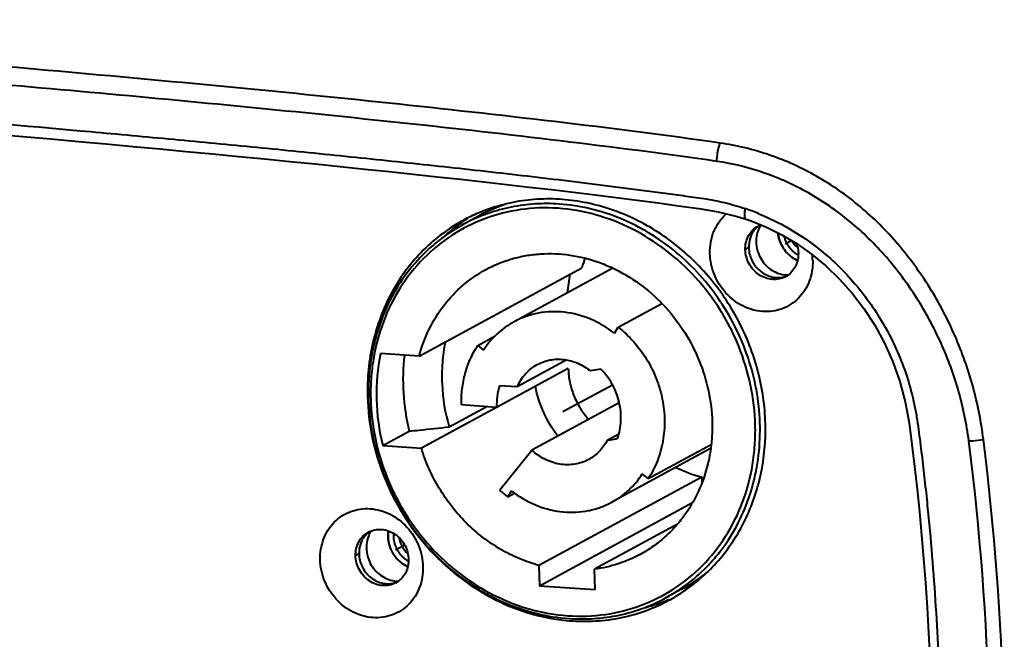
# Model space of a CAD drawing. Units: millimetres. Extents: x -4596 to -2916, y -311 to 2041.
# Drawn here: x -3420 to -3365, y 211 to 245 of the extents above; entities that cross this region are included whole.
import ezdxf

# ---------------------------------------------------------------- set-up
doc = ezdxf.new("R2010")
doc.units = ezdxf.units.MM
doc.header["$LTSCALE"] = 16.335
doc.layers.get('0').update_dxf_attribs({"linetype": 'CONTINUOUS', "lineweight": 40})

msp = doc.modelspace()

# ---------------------------------------------------------------- linework, layer by layer
for p, q in [((-3413.576, 238.141), (-3412.084, 238.002)), ((-3394.33, 234.285), (-3395.223, 233.801)), ((-3379.996, 234.253), (-3379.5, 234.096)), ((-3376.971, 232.907), (-3377.333, 232.711)), ((-3379.35, 232.518), (-3379.545, 232.412)), ((-3397.669, 226.494), (-3388.62, 231.401)), ((-3386.904, 231.373), (-3392.393, 228.396)), ((-3386.605, 228.093), (-3384.175, 229.41)), ((-3386.818, 227.766), (-3386.605, 228.093)), ((-3394.412, 227.086), (-3393.446, 227.61)), ((-3394.412, 227.086), (-3394.083, 226.829)), ((-3397.669, 226.494), (-3399.816, 226.642)), ((-3389.458, 226.275), (-3392.218, 224.778)), ((-3389.38, 225.799), (-3393.361, 223.64)), ((-3387.574, 225.767), (-3388.142, 225.667)), ((-3386.917, 224.881), (-3389.676, 223.386)), ((-3392.218, 224.778), (-3393.206, 224.847)), ((-3400.484, 224.283), (-3400.537, 224.254)), ((-3386.545, 223.898), (-3391.398, 221.266)), ((-3393.361, 223.641), (-3397.544, 221.373)), ((-3396.004, 222.56), (-3393.939, 223.68)), ((-3393.361, 223.64), (-3395.319, 223.775)), ((-3399.691, 221.521), (-3398.216, 222.321)), ((-3386.574, 222.158), (-3387.22, 221.808)), ((-3387.22, 221.808), (-3386.653, 221.908)), ((-3399.691, 221.521), (-3397.544, 221.373)), ((-3393.192, 219.059), (-3391.398, 221.266)), ((-3381.469, 221.352), (-3386.959, 218.375)), ((-3384.941, 219.685), (-3381.44, 221.583)), ((-3381.961, 219.773), (-3391.009, 214.866)), ((-3384.941, 219.685), (-3385.269, 219.942)), ((-3381.961, 219.773), (-3381.953, 219.453)), ((-3392.534, 219.005), (-3392.747, 218.678)), ((-3392.747, 218.678), (-3392.369, 218.883)), ((-3390.982, 213.737), (-3382.473, 218.351)), ((-3383.321, 217.148), (-3387.923, 214.653)), ((-3398.467, 215.987), (-3398.991, 215.703)), ((-3401.008, 215.51), (-3401.202, 215.405)), ((-3391.009, 214.866), (-3390.982, 213.737)), ((-3387.896, 213.524), (-3387.923, 214.653)), ((-3390.982, 213.737), (-3387.896, 213.524)), ((-3383.081, 213.539), (-3383.974, 213.054))]:
    msp.add_line(p, q)
for points in [[(-3452.006, 241.209), (-3450.174, 241.081), (-3448.357, 240.953), (-3446.554, 240.824), (-3444.765, 240.694), (-3442.991, 240.563), (-3441.231, 240.432), (-3439.486, 240.301), (-3437.756, 240.169), (-3436.04, 240.037), (-3434.339, 239.904), (-3432.652, 239.77), (-3430.981, 239.637), (-3429.324, 239.503), (-3427.682, 239.368), (-3426.055, 239.233), (-3424.443, 239.098), (-3422.846, 238.962), (-3421.263, 238.826), (-3419.696, 238.69), (-3418.143, 238.553), (-3416.606, 238.416), (-3415.083, 238.279), (-3413.576, 238.141)], [(-3412.084, 238.002), (-3410.606, 237.864), (-3409.144, 237.725), (-3407.697, 237.586), (-3406.266, 237.446), (-3404.849, 237.306), (-3403.448, 237.166), (-3402.062, 237.025), (-3400.692, 236.884), (-3399.338, 236.743), (-3397.999, 236.601), (-3396.676, 236.459), (-3395.37, 236.316), (-3394.079, 236.173), (-3392.807, 236.029), (-3391.551, 235.885), (-3390.314, 235.74), (-3389.094, 235.593), (-3387.894, 235.446), (-3386.711, 235.298), (-3385.544, 235.149), (-3384.39, 234.997), (-3383.251, 234.844), (-3382.125, 234.688), (-3381.045, 234.513), (-3379.996, 234.253)], [(-3379.501, 234.096), (-3379.219, 233.997), (-3378.359, 233.648), (-3377.508, 233.226), (-3376.671, 232.729), (-3375.858, 232.157), (-3375.072, 231.509), (-3374.322, 230.788), (-3373.614, 229.995), (-3372.955, 229.134), (-3372.352, 228.206), (-3371.812, 227.217), (-3371.345, 226.174), (-3370.956, 225.082), (-3370.654, 223.95), (-3370.446, 222.789), (-3370.288, 221.578), (-3370.139, 220.351), (-3370, 219.103), (-3369.869, 217.834), (-3369.747, 216.546), (-3369.635, 215.231), (-3369.534, 213.89), (-3369.443, 212.522), (-3369.363, 211.126), (-3369.296, 209.701)]]:
    msp.add_lwpolyline(points)
for centre, radius, start, end in [((-3389.789, 225.907), 9.53, 108.1026, 118.4604), ((-3390.59, 225.532), 9.678, 113.1466, 118.4681), ((-3383.923, 221.775), 13.63, 69.6356, 71.3025), ((-3383.901, 221.835), 13.565, 67.894, 69.6358), ((-3389.772, 225.899), 9.745, 124.5935, 132.6618), ((-3390.595, 225.543), 9.665, 118.4699, 119.2965), ((-3389.809, 225.95), 9.682, 123.694, 124.5891), ((-3390.693, 225.446), 9.505, 117.6857, 118.4694), ((-3389.82, 225.967), 9.662, 122.352, 123.6941), ((-3390.693, 225.446), 9.504, 117.2619, 117.6857), ((-3378.014, 232.675), 1.307, 123.1033, 135.4579), ((-3378.219, 232.584), 1.288, 113.2133, 118.4602), ((-3377.377, 232.918), 1.561, 151.5925, 156.7983), ((-3377.412, 232.937), 1.521, 146.4194, 151.5821), ((-3378.217, 232.578), 1.295, 111.4551, 113.2156), ((-3377.997, 232.658), 1.331, 135.4725, 140.9115), ((-3375.858, 233.525), 1.884, 185.7282, 197.0899), ((-3375.817, 233.536), 1.926, 197.0411, 197.2524), ((-3379.053, 231.717), 3.256, 1.4157, 7.2956), ((-3380.493, 229.216), 8.416, 161.1623, 164.9532), ((-3380.045, 229.176), 9.427, 168.6, 174.9783), ((-3377.734, 232.158), 1.306, 282.1988, 293.2444), ((-3377.921, 232.034), 1.286, 298.4701, 303.134), ((-3377.187, 232.513), 1.513, 266.0462, 271.0681), ((-3510.741, 203.386), 144.789, 355.49123, 7.29811), ((-3514.009, 203.284), 148.857, 355.62055, 7.16879), ((-3379.702, 228.145), 8.672, 244.7484, 254.9019), ((-3388.739, 223.807), 6.51, 226.8387, 231.9914), ((-3388.864, 223.702), 5.961, 231.9955, 233.9676), ((-3399.672, 215.667), 1.307, 123.1033, 135.4579), ((-3399.877, 215.577), 1.288, 113.2133, 118.4602), ((-3399.07, 215.929), 1.521, 146.2851, 151.5824), ((-3399.654, 215.65), 1.331, 135.4725, 140.9115), ((-3399.035, 215.911), 1.561, 151.5925, 156.7983), ((-3387.616, 221.903), 9.514, 298.4714, 308.8446), ((-3399.392, 215.151), 1.306, 282.1988, 293.2444), ((-3399.579, 215.027), 1.286, 298.4701, 303.134), ((-3398.845, 215.506), 1.513, 266.0462, 271.0681), ((-3388.505, 221.41), 9.505, 298.4695, 304.5662), ((-3388.369, 221.438), 9.665, 298.4713, 303.806), ((-3387.63, 221.96), 9.773, 284.2453, 291.7828), ((-3387.597, 221.868), 9.674, 291.7988, 292.3639), ((-3387.597, 221.868), 9.675, 292.3639, 293.2496), ((-3388.37, 221.441), 9.668, 297.6501, 298.4699)]:
    msp.add_arc(centre, radius, start, end)
for points, knots in [([(-3380.947, 238.326), (-3384.006, 238.764), (-3390.132, 239.539), (-3399.331, 240.557), (-3408.53, 241.476), (-3420.789, 242.604), (-3436.113, 243.869), (-3448.377, 244.761), (-3454.508, 245.179)], [0, 0, 0, 0, 0.12545, 0.250677, 0.375765, 0.500753, 0.750501, 1, 1, 1, 1]), ([(-3381.127, 237.309), (-3384.023, 237.726), (-3389.823, 238.47), (-3398.534, 239.447), (-3407.245, 240.333), (-3418.854, 241.42), (-3433.366, 242.643), (-3444.982, 243.509), (-3450.789, 243.916)], [0, 0, 0, 0, 0.125431, 0.250649, 0.375734, 0.500722, 0.750479, 1, 1, 1, 1]), ([(-3453.491, 241.923), (-3450.409, 241.711), (-3444.245, 241.274), (-3435, 240.573), (-3425.754, 239.825), (-3418.049, 239.158), (-3411.886, 238.593), (-3407.262, 238.152), (-3402.639, 237.691), (-3398.016, 237.21), (-3394.163, 236.787), (-3391.082, 236.432), (-3388.771, 236.156), (-3386.846, 235.915), (-3385.305, 235.716), (-3384.15, 235.563), (-3383.188, 235.432), (-3382.418, 235.325), (-3381.839, 235.247), (-3381.263, 235.146), (-3380.495, 234.977), (-3379.928, 234.812), (-3379.554, 234.685)], [0, 0, 0, 0, 0.124679, 0.249414, 0.374209, 0.499072, 0.561534, 0.624017, 0.686526, 0.749062, 0.811632, 0.842933, 0.874248, 0.905579, 0.921251, 0.936928, 0.95261, 0.960453, 0.968299, 0.97617, 0.984078, 1, 1, 1, 1]), ([(-3381.127, 237.309), (-3381.123, 237.396), (-3381.096, 237.74), (-3381.027, 238.081), (-3380.947, 238.326)], [0, 0, 0, 0, 0.251757, 1, 1, 1, 1]), ([(-3366.315, 221.86), (-3366.435, 222.846), (-3366.823, 224.81), (-3367.825, 227.645), (-3369.227, 230.313), (-3370.994, 232.745), (-3373.101, 234.857), (-3375.516, 236.543), (-3378.152, 237.742), (-3380.014, 238.193), (-3380.947, 238.326)], [0, 0, 0, 0, 0.126206, 0.253376, 0.380843, 0.507952, 0.633991, 0.758234, 0.880281, 1, 1, 1, 1]), ([(-3367.125, 221.779), (-3367.244, 222.712), (-3367.626, 224.571), (-3368.606, 227.246), (-3369.967, 229.758), (-3371.665, 232.045), (-3373.679, 234.032), (-3375.979, 235.617), (-3378.479, 236.75), (-3380.243, 237.181), (-3381.127, 237.309)], [0, 0, 0, 0, 0.126151, 0.253269, 0.380704, 0.507825, 0.633918, 0.758239, 0.880325, 1, 1, 1, 1]), ([(-3389.952, 234.701), (-3390.644, 234.749), (-3392.033, 234.703), (-3394.042, 234.194), (-3395.885, 233.266), (-3397.486, 231.955), (-3398.783, 230.314), (-3399.727, 228.409), (-3400.187, 226.671), (-3400.355, 225.227), (-3400.387, 223.746), (-3400.167, 221.879), (-3399.615, 220.072), (-3398.985, 218.694), (-3398.236, 217.376), (-3397.092, 215.866), (-3395.435, 214.34), (-3393.555, 213.158), (-3391.525, 212.367), (-3390.106, 212.118), (-3389.401, 212.07)], [0, 0, 0, 0, 0.060239, 0.119647, 0.178712, 0.237974, 0.297942, 0.359001, 0.421356, 0.453063, 0.485077, 0.549834, 0.615349, 0.648286, 0.681241, 0.74689, 0.811895, 0.875877, 0.938594, 1, 1, 1, 1]), ([(-3389.879, 234.939), (-3390.328, 234.97), (-3391.227, 234.973), (-3392.557, 234.798), (-3393.841, 234.446), (-3394.655, 234.096), (-3395.046, 233.894)], [0, 0, 0, 0, 0.253141, 0.503725, 0.752383, 1, 1, 1, 1]), ([(-3378.428, 222.727), (-3378.452, 223.713), (-3378.737, 225.697), (-3379.826, 228.499), (-3381.51, 230.994), (-3383.689, 233.027), (-3386.232, 234.473), (-3388.545, 235.114), (-3390.407, 235.252), (-3391.783, 235.171), (-3393.122, 234.905), (-3393.979, 234.608), (-3394.394, 234.431)], [0, 0, 0, 0, 0.127935, 0.257476, 0.387124, 0.515346, 0.640918, 0.763216, 0.823286, 0.88267, 0.941513, 1, 1, 1, 1]), ([(-3383.112, 213.583), (-3382.652, 213.9), (-3382, 214.44), (-3381.234, 215.263), (-3380.533, 216.16), (-3379.796, 217.401), (-3379.269, 218.756), (-3378.976, 219.893), (-3378.77, 221.068), (-3378.681, 222.579), (-3378.847, 224.404), (-3379.279, 226.204), (-3379.968, 227.935), (-3380.895, 229.554), (-3382.038, 231.022), (-3383.368, 232.301), (-3384.855, 233.361), (-3386.46, 234.174), (-3388.144, 234.72), (-3389.302, 234.899), (-3389.879, 234.939)], [0, 0, 0, 0, 0.058609, 0.088125, 0.11781, 0.177757, 0.238682, 0.269562, 0.300706, 0.363703, 0.427591, 0.492162, 0.557144, 0.622232, 0.687112, 0.751487, 0.815103, 0.877777, 0.939407, 1, 1, 1, 1]), ([(-3389.401, 212.07), (-3388.709, 212.022), (-3387.32, 212.068), (-3385.31, 212.577), (-3383.467, 213.505), (-3381.866, 214.816), (-3380.569, 216.457), (-3379.626, 218.362), (-3379.165, 220.1), (-3378.997, 221.544), (-3378.965, 223.025), (-3379.185, 224.892), (-3379.738, 226.699), (-3380.367, 228.077), (-3381.116, 229.395), (-3382.26, 230.905), (-3383.918, 232.431), (-3385.797, 233.613), (-3387.827, 234.404), (-3389.246, 234.653), (-3389.952, 234.701)], [0, 0, 0, 0, 0.060239, 0.119647, 0.178712, 0.237974, 0.297942, 0.359001, 0.421356, 0.453063, 0.485077, 0.549834, 0.615349, 0.648286, 0.681241, 0.74689, 0.811895, 0.875877, 0.938594, 1, 1, 1, 1]), ([(-3381.509, 232.192), (-3381.514, 232.404), (-3381.483, 232.826), (-3381.307, 233.429), (-3381.01, 233.967), (-3380.738, 234.27), (-3380.588, 234.401)], [0, 0, 0, 0, 0.258211, 0.510702, 0.757565, 1, 1, 1, 1]), ([(-3379.554, 234.685), (-3379.57, 234.613), (-3379.592, 234.477), (-3379.601, 234.286), (-3379.566, 234.12), (-3379.5, 234.096)], [0, 0, 0, 0, 0.360009, 0.657175, 1, 1, 1, 1]), ([(-3378.796, 234.403), (-3377.94, 234.055), (-3376.279, 233.171), (-3374.101, 231.352), (-3372.293, 229.123), (-3371.158, 227.004), (-3370.496, 225.208), (-3370.193, 224.054), (-3370.016, 223.121), (-3369.89, 222.183), (-3369.74, 221.013), (-3369.577, 219.607), (-3369.377, 217.734), (-3369.161, 215.391), (-3368.957, 212.578), (-3368.758, 208.834), (-3368.646, 204.16), (-3368.732, 198.567), (-3368.936, 194.85), (-3369.075, 192.998)], [0, 0, 0, 0, 0.061477, 0.124138, 0.187572, 0.251262, 0.283069, 0.314739, 0.330509, 0.34623, 0.377634, 0.409012, 0.440365, 0.502995, 0.565521, 0.627939, 0.752433, 0.876461, 1, 1, 1, 1]), ([(-3395.325, 233.972), (-3395.732, 233.744), (-3396.515, 233.226), (-3397.568, 232.286), (-3398.485, 231.198), (-3399.509, 229.565), (-3400.37, 227.24), (-3400.561, 225.254), (-3400.537, 224.254)], [0, 0, 0, 0, 0.120963, 0.242461, 0.364936, 0.488757, 0.740824, 1, 1, 1, 1]), ([(-3395.223, 233.801), (-3395.733, 233.524), (-3396.464, 233.037), (-3397.337, 232.264), (-3398.144, 231.409), (-3399.012, 230.197), (-3399.663, 228.845), (-3400.047, 227.698), (-3400.341, 226.502), (-3400.527, 224.951), (-3400.457, 223.059), (-3400.097, 221.179), (-3399.457, 219.359), (-3398.555, 217.647), (-3397.415, 216.09), (-3396.065, 214.727), (-3394.543, 213.596), (-3392.886, 212.727), (-3391.14, 212.143), (-3389.936, 211.954), (-3389.337, 211.912)], [0, 0, 0, 0, 0.058732, 0.088241, 0.11788, 0.177636, 0.238292, 0.269029, 0.300032, 0.362767, 0.426459, 0.490916, 0.555876, 0.621027, 0.68604, 0.750597, 0.814427, 0.877326, 0.939182, 1, 1, 1, 1]), ([(-3379.545, 232.412), (-3379.548, 232.547), (-3379.522, 232.815), (-3379.382, 233.188), (-3379.15, 233.502), (-3378.944, 233.657), (-3378.833, 233.717)], [0, 0, 0, 0, 0.259558, 0.511918, 0.757856, 1, 1, 1, 1]), ([(-3379.03, 233.497), (-3379.138, 233.364), (-3379.307, 233.049), (-3379.355, 232.695), (-3379.35, 232.518)], [0, 0, 0, 0, 0.490669, 1, 1, 1, 1]), ([(-3378.811, 233.533), (-3378.866, 233.406), (-3378.943, 233.133), (-3378.955, 232.706), (-3378.867, 232.279), (-3378.684, 231.879), (-3378.418, 231.531), (-3378.084, 231.255), (-3377.702, 231.069), (-3377.427, 231.013), (-3377.291, 231.003)], [0, 0, 0, 0, 0.121498, 0.246202, 0.373404, 0.501833, 0.629957, 0.756301, 0.879796, 1, 1, 1, 1]), ([(-3377.67, 233.011), (-3377.674, 233.025), (-3377.678, 233.041), (-3377.684, 233.061), (-3377.687, 233.074), (-3377.691, 233.091), (-3377.695, 233.107), (-3377.698, 233.121), (-3377.701, 233.134), (-3377.703, 233.147), (-3377.706, 233.161), (-3377.708, 233.171), (-3377.71, 233.181), (-3377.712, 233.194), (-3377.715, 233.207), (-3377.717, 233.221), (-3377.719, 233.234), (-3377.721, 233.248), (-3377.723, 233.261), (-3377.724, 233.269), (-3377.725, 233.275), (-3377.726, 233.279), (-3377.726, 233.282), (-3377.727, 233.287), (-3377.728, 233.298), (-3377.73, 233.315), (-3377.732, 233.33), (-3377.732, 233.337)], [0, 0, 0, 0, 0.125, 0.15625, 0.1875, 0.25, 0.3125, 0.34375, 0.375, 0.4375, 0.46875, 0.5, 0.53125, 0.5625, 0.625, 0.65625, 0.6875, 0.75, 0.78125, 0.8125, 0.828125, 0.835938, 0.84375, 0.859375, 0.875, 0.9375, 1, 1, 1, 1]), ([(-3377.404, 233.164), (-3377.395, 233.137), (-3377.383, 233.096), (-3377.368, 233.048), (-3377.359, 233.021), (-3377.353, 233), (-3377.347, 232.983), (-3377.343, 232.969), (-3377.34, 232.961), (-3377.338, 232.954), (-3377.337, 232.95), (-3377.336, 232.946), (-3377.334, 232.943), (-3377.332, 232.937), (-3377.328, 232.929), (-3377.322, 232.916), (-3377.314, 232.9), (-3377.302, 232.874), (-3377.286, 232.841), (-3377.271, 232.809), (-3377.259, 232.783), (-3377.251, 232.767), (-3377.245, 232.754), (-3377.241, 232.746), (-3377.239, 232.74), (-3377.237, 232.737), (-3377.235, 232.734), (-3377.232, 232.73), (-3377.229, 232.724), (-3377.224, 232.716), (-3377.216, 232.704), (-3377.206, 232.689), (-3377.194, 232.671), (-3377.182, 232.653), (-3377.171, 232.635), (-3377.159, 232.617), (-3377.147, 232.599), (-3377.137, 232.584), (-3377.129, 232.572), (-3377.123, 232.563), (-3377.118, 232.555), (-3377.115, 232.55), (-3377.113, 232.547), (-3377.112, 232.545), (-3377.11, 232.543), (-3377.107, 232.54), (-3377.103, 232.536), (-3377.097, 232.529), (-3377.09, 232.521), (-3377.081, 232.51), (-3377.069, 232.496), (-3377.055, 232.48), (-3377.041, 232.464), (-3377.027, 232.448), (-3377.013, 232.432), (-3376.999, 232.416), (-3376.987, 232.402), (-3376.978, 232.391), (-3376.972, 232.385), (-3376.967, 232.379), (-3376.964, 232.376), (-3376.962, 232.373), (-3376.959, 232.371), (-3376.954, 232.367), (-3376.948, 232.361), (-3376.937, 232.352), (-3376.924, 232.34), (-3376.902, 232.322), (-3376.875, 232.298), (-3376.849, 232.275), (-3376.827, 232.257), (-3376.814, 232.245), (-3376.803, 232.236), (-3376.796, 232.23), (-3376.792, 232.226), (-3376.789, 232.224), (-3376.786, 232.222), (-3376.782, 232.219), (-3376.776, 232.216), (-3376.769, 232.211), (-3376.757, 232.203), (-3376.742, 232.194), (-3376.724, 232.182), (-3376.7, 232.167), (-3376.658, 232.14), (-3376.622, 232.118), (-3376.599, 232.102)], [0, 0, 0, 0, 0.0625, 0.09375, 0.109375, 0.125, 0.140625, 0.148438, 0.15625, 0.160156, 0.164062, 0.166016, 0.167969, 0.171875, 0.179688, 0.1875, 0.203125, 0.21875, 0.25, 0.28125, 0.296875, 0.3125, 0.320312, 0.328125, 0.332031, 0.333984, 0.335938, 0.339844, 0.34375, 0.351562, 0.359375, 0.375, 0.390625, 0.40625, 0.421875, 0.4375, 0.453125, 0.46875, 0.476562, 0.484375, 0.492188, 0.496094, 0.498047, 0.5, 0.501953, 0.503906, 0.507812, 0.515625, 0.523438, 0.53125, 0.546875, 0.5625, 0.578125, 0.59375, 0.609375, 0.625, 0.640625, 0.648438, 0.65625, 0.660156, 0.664062, 0.666016, 0.667969, 0.671875, 0.679688, 0.6875, 0.703125, 0.71875, 0.75, 0.78125, 0.796875, 0.8125, 0.820312, 0.828125, 0.832031, 0.833984, 0.835938, 0.839844, 0.84375, 0.851562, 0.859375, 0.875, 0.890625, 0.90625, 0.9375, 1, 1, 1, 1]), ([(-3377.649, 232.942), (-3377.65, 232.942), (-3377.65, 232.944), (-3377.651, 232.946), (-3377.651, 232.947), (-3377.651, 232.947), (-3377.651, 232.947), (-3377.651, 232.948), (-3377.652, 232.949), (-3377.652, 232.951), (-3377.653, 232.954), (-3377.654, 232.958), (-3377.656, 232.963), (-3377.658, 232.971), (-3377.661, 232.978), (-3377.662, 232.984), (-3377.663, 232.987), (-3377.664, 232.99), (-3377.665, 232.992), (-3377.665, 232.993), (-3377.666, 232.994), (-3377.666, 232.995), (-3377.666, 232.997), (-3377.667, 233), (-3377.669, 233.005), (-3377.67, 233.009), (-3377.67, 233.011)], [0, 0, 0, 0, 0.0625, 0.125, 0.140625, 0.15625, 0.164062, 0.171875, 0.1875, 0.21875, 0.25, 0.3125, 0.375, 0.5, 0.625, 0.6875, 0.75, 0.78125, 0.8125, 0.828125, 0.835938, 0.84375, 0.859375, 0.875, 0.9375, 1, 1, 1, 1]), ([(-3377.657, 232.965), (-3377.617, 232.837), (-3377.51, 232.588), (-3377.279, 232.258), (-3376.987, 231.986), (-3376.759, 231.85), (-3376.64, 231.797)], [0, 0, 0, 0, 0.252611, 0.505076, 0.75489, 1, 1, 1, 1]), ([(-3376.64, 231.797), (-3376.668, 231.812), (-3376.71, 231.834), (-3376.759, 231.861), (-3376.787, 231.876), (-3376.808, 231.887), (-3376.825, 231.897), (-3376.839, 231.904), (-3376.848, 231.909), (-3376.855, 231.913), (-3376.859, 231.915), (-3376.862, 231.917), (-3376.865, 231.918), (-3376.867, 231.92), (-3376.872, 231.924), (-3376.879, 231.929), (-3376.889, 231.936), (-3376.899, 231.944), (-3376.912, 231.953), (-3376.934, 231.97), (-3376.967, 231.994), (-3376.999, 232.018), (-3377.021, 232.034), (-3377.034, 232.044), (-3377.044, 232.051), (-3377.054, 232.058), (-3377.061, 232.064), (-3377.066, 232.067), (-3377.068, 232.069), (-3377.07, 232.071), (-3377.073, 232.074), (-3377.077, 232.077), (-3377.083, 232.083), (-3377.09, 232.091), (-3377.102, 232.102), (-3377.117, 232.117), (-3377.135, 232.134), (-3377.153, 232.152), (-3377.17, 232.169), (-3377.188, 232.187), (-3377.206, 232.204), (-3377.221, 232.219), (-3377.232, 232.231), (-3377.241, 232.239), (-3377.249, 232.247), (-3377.254, 232.252), (-3377.257, 232.255), (-3377.259, 232.257), (-3377.261, 232.259), (-3377.263, 232.262), (-3377.268, 232.268), (-3377.274, 232.276), (-3377.281, 232.286), (-3377.291, 232.299), (-3377.304, 232.315), (-3377.319, 232.335), (-3377.334, 232.354), (-3377.349, 232.374), (-3377.364, 232.393), (-3377.379, 232.412), (-3377.391, 232.429), (-3377.401, 232.442), (-3377.407, 232.45), (-3377.412, 232.456), (-3377.415, 232.46), (-3377.418, 232.463), (-3377.419, 232.466), (-3377.421, 232.469), (-3377.424, 232.474), (-3377.429, 232.482), (-3377.435, 232.493), (-3377.441, 232.503), (-3377.449, 232.518), (-3377.463, 232.543), (-3377.484, 232.578), (-3377.504, 232.614), (-3377.518, 232.639), (-3377.526, 232.653), (-3377.532, 232.664), (-3377.539, 232.674), (-3377.543, 232.682), (-3377.546, 232.688), (-3377.548, 232.69), (-3377.549, 232.693), (-3377.551, 232.697), (-3377.553, 232.702), (-3377.556, 232.71), (-3377.56, 232.719), (-3377.566, 232.735), (-3377.574, 232.754), (-3377.583, 232.778), (-3377.596, 232.809), (-3377.618, 232.864), (-3377.637, 232.91), (-3377.649, 232.942)], [0, 0, 0, 0, 0.0625, 0.09375, 0.109375, 0.125, 0.140625, 0.148438, 0.15625, 0.160156, 0.164062, 0.166016, 0.167969, 0.169922, 0.171875, 0.179688, 0.1875, 0.195312, 0.203125, 0.21875, 0.25, 0.28125, 0.296875, 0.304688, 0.3125, 0.320312, 0.328125, 0.330078, 0.332031, 0.333984, 0.335938, 0.339844, 0.34375, 0.351562, 0.359375, 0.375, 0.390625, 0.40625, 0.421875, 0.4375, 0.453125, 0.46875, 0.476562, 0.484375, 0.492188, 0.496094, 0.498047, 0.5, 0.501953, 0.503906, 0.507812, 0.515625, 0.523438, 0.53125, 0.546875, 0.5625, 0.578125, 0.59375, 0.609375, 0.625, 0.640625, 0.648438, 0.65625, 0.660156, 0.664062, 0.666016, 0.667969, 0.669922, 0.671875, 0.679688, 0.6875, 0.695312, 0.703125, 0.71875, 0.75, 0.78125, 0.796875, 0.804688, 0.8125, 0.820312, 0.828125, 0.830078, 0.832031, 0.833984, 0.835938, 0.839844, 0.84375, 0.851562, 0.859375, 0.875, 0.890625, 0.90625, 0.9375, 1, 1, 1, 1]), ([(-3376.949, 232.893), (-3376.928, 232.857), (-3376.841, 232.717), (-3376.729, 232.593), (-3376.634, 232.514)], [0, 0, 0, 0, 0.251818, 1, 1, 1, 1]), ([(-3376.697, 232.745), (-3376.682, 232.702), (-3376.627, 232.528), (-3376.6, 232.345), (-3376.597, 232.209)], [0, 0, 0, 0, 0.252368, 1, 1, 1, 1]), ([(-3393.966, 231.297), (-3393.734, 231.423), (-3393.254, 231.65), (-3392.502, 231.91), (-3391.721, 232.088), (-3390.652, 232.214), (-3389.28, 232.156), (-3387.937, 231.818), (-3386.902, 231.391), (-3385.893, 230.856), (-3384.719, 230.003), (-3383.508, 228.732), (-3382.533, 227.259), (-3381.83, 225.637), (-3381.426, 223.929), (-3381.352, 222.479), (-3381.454, 221.342), (-3381.661, 220.242), (-3382.11, 218.932), (-3382.81, 217.751), (-3383.499, 216.923), (-3384.074, 216.366), (-3384.703, 215.877), (-3385.154, 215.6), (-3385.387, 215.474)], [0, 0, 0, 0, 0.029563, 0.059195, 0.088961, 0.11892, 0.179528, 0.241381, 0.272842, 0.304624, 0.36899, 0.434255, 0.500002, 0.565748, 0.631013, 0.695378, 0.72716, 0.758621, 0.820473, 0.88108, 0.911039, 0.940804, 0.970437, 1, 1, 1, 1]), ([(-3375.798, 231.797), (-3375.793, 231.602), (-3375.819, 231.212), (-3375.967, 230.652), (-3376.22, 230.143), (-3376.566, 229.704), (-3376.994, 229.354), (-3377.486, 229.106), (-3378.024, 228.97), (-3378.585, 228.951), (-3379.147, 229.05), (-3379.876, 229.333), (-3380.68, 229.954), (-3381.328, 230.988), (-3381.499, 231.793), (-3381.509, 232.192)], [0, 0, 0, 0, 0.063754, 0.126225, 0.187384, 0.247457, 0.30682, 0.365986, 0.425498, 0.485839, 0.547348, 0.610176, 0.73884, 0.870027, 1, 1, 1, 1]), ([(-3377.308, 230.904), (-3377.418, 230.844), (-3377.658, 230.757), (-3378.044, 230.733), (-3378.43, 230.816), (-3378.79, 231), (-3379.102, 231.272), (-3379.344, 231.612), (-3379.5, 232), (-3379.541, 232.275), (-3379.545, 232.412)], [0, 0, 0, 0, 0.117066, 0.235938, 0.357877, 0.48327, 0.611589, 0.741582, 0.871604, 1, 1, 1, 1]), ([(-3379.35, 232.518), (-3379.345, 232.277), (-3379.226, 231.793), (-3378.853, 231.3), (-3378.459, 231.026), (-3378.133, 230.893), (-3377.793, 230.839), (-3377.567, 230.858), (-3377.458, 230.882)], [0, 0, 0, 0, 0.255152, 0.511616, 0.637976, 0.761514, 0.882041, 1, 1, 1, 1]), ([(-3376.597, 232.209), (-3376.594, 232.083), (-3376.616, 231.833), (-3376.737, 231.482), (-3376.938, 231.179), (-3377.12, 231.022), (-3377.218, 230.957)], [0, 0, 0, 0, 0.25912, 0.511605, 0.757873, 1, 1, 1, 1]), ([(-3397.669, 226.494), (-3397.531, 227.007), (-3397.161, 228.001), (-3396.332, 229.342), (-3395.263, 230.47), (-3394.413, 231.055), (-3393.966, 231.297)], [0, 0, 0, 0, 0.256082, 0.507247, 0.754652, 1, 1, 1, 1]), ([(-3386.818, 227.766), (-3387.223, 228.082), (-3388.105, 228.606), (-3389.337, 228.934), (-3390.324, 228.973), (-3391.048, 228.893), (-3391.745, 228.705), (-3392.184, 228.51), (-3392.393, 228.396)], [0, 0, 0, 0, 0.259849, 0.512166, 0.635915, 0.758178, 0.879368, 1, 1, 1, 1]), ([(-3392.393, 228.396), (-3392.731, 228.213), (-3393.368, 227.756), (-3393.871, 227.155), (-3394.083, 226.829)], [0, 0, 0, 0, 0.497056, 1, 1, 1, 1]), ([(-3386.605, 228.093), (-3386.294, 227.849), (-3385.711, 227.301), (-3384.996, 226.336), (-3384.46, 225.258), (-3384.122, 224.109), (-3383.996, 222.931), (-3384.088, 221.77), (-3384.394, 220.668), (-3384.738, 219.996), (-3384.941, 219.685)], [0, 0, 0, 0, 0.126677, 0.254556, 0.382723, 0.510227, 0.636204, 0.759996, 0.881252, 1, 1, 1, 1]), ([(-3396.218, 227.283), (-3396.296, 226.9), (-3396.403, 226.118), (-3396.425, 224.527), (-3396.226, 223.331), (-3396.004, 222.56)], [0, 0, 0, 0, 0.24603, 0.495111, 1, 1, 1, 1]), ([(-3395.319, 223.775), (-3395.326, 224.072), (-3395.299, 224.663), (-3395.131, 225.528), (-3394.841, 226.344), (-3394.567, 226.849), (-3394.412, 227.086)], [0, 0, 0, 0, 0.255927, 0.507951, 0.755908, 1, 1, 1, 1]), ([(-3399.816, 226.642), (-3399.987, 225.809), (-3400.135, 224.081), (-3399.9, 222.364), (-3399.691, 221.521)], [0, 0, 0, 0, 0.494849, 1, 1, 1, 1]), ([(-3398.485, 226.551), (-3398.57, 225.852), (-3398.607, 224.425), (-3398.387, 223.015), (-3398.216, 222.321)], [0, 0, 0, 0, 0.49603, 1, 1, 1, 1]), ([(-3392.218, 224.778), (-3392.162, 224.911), (-3392.03, 225.167), (-3391.773, 225.509), (-3391.464, 225.801), (-3391.229, 225.956), (-3391.107, 226.023)], [0, 0, 0, 0, 0.254388, 0.50522, 0.753304, 1, 1, 1, 1]), ([(-3391.107, 226.023), (-3390.995, 226.083), (-3390.761, 226.187), (-3390.39, 226.286), (-3390.004, 226.327), (-3389.478, 226.303), (-3388.823, 226.123), (-3388.355, 225.838), (-3388.142, 225.667)], [0, 0, 0, 0, 0.12056, 0.241693, 0.363918, 0.487661, 0.740031, 1, 1, 1, 1]), ([(-3389.38, 225.799), (-3389.374, 225.543), (-3389.314, 225.028), (-3389.087, 224.283), (-3388.733, 223.586), (-3388.418, 223.169), (-3388.244, 222.976)], [0, 0, 0, 0, 0.247392, 0.497664, 0.749146, 1, 1, 1, 1]), ([(-3386.653, 221.908), (-3386.537, 222.225), (-3386.405, 222.909), (-3386.508, 223.954), (-3386.896, 224.945), (-3387.325, 225.518), (-3387.574, 225.767)], [0, 0, 0, 0, 0.242649, 0.492405, 0.746289, 1, 1, 1, 1]), ([(-3393.206, 224.847), (-3393.263, 224.653), (-3393.346, 224.253), (-3393.366, 223.845), (-3393.361, 223.64)], [0, 0, 0, 0, 0.495916, 1, 1, 1, 1]), ([(-3389.959, 222.047), (-3390.267, 222.452), (-3390.793, 223.333), (-3391.11, 224.309), (-3391.211, 224.807)], [0, 0, 0, 0, 0.500957, 1, 1, 1, 1]), ([(-3400.537, 224.254), (-3400.518, 223.497), (-3400.341, 221.973), (-3399.677, 219.765), (-3398.639, 217.694), (-3397.262, 215.837), (-3395.598, 214.26), (-3393.707, 213.023), (-3391.658, 212.172), (-3390.22, 211.881), (-3389.502, 211.81)], [0, 0, 0, 0, 0.125641, 0.252735, 0.380462, 0.507896, 0.634161, 0.758529, 0.880523, 1, 1, 1, 1]), ([(-3382.992, 213.407), (-3382.63, 213.65), (-3381.936, 214.186), (-3381.008, 215.124), (-3380.206, 216.186), (-3379.313, 217.751), (-3378.568, 219.941), (-3378.405, 221.795), (-3378.428, 222.727)], [0, 0, 0, 0, 0.12086, 0.24242, 0.365037, 0.489002, 0.741199, 1, 1, 1, 1]), ([(-3398.216, 222.321), (-3398.032, 222.341), (-3397.294, 222.421), (-3396.557, 222.501), (-3396.004, 222.56)], [0, 0, 0, 0, 0.249825, 1, 1, 1, 1]), ([(-3387.22, 221.808), (-3387.335, 221.585), (-3387.627, 221.172), (-3388.03, 220.866), (-3388.247, 220.748)], [0, 0, 0, 0, 0.504238, 1, 1, 1, 1]), ([(-3367.125, 221.779), (-3367.06, 221.782), (-3366.789, 221.799), (-3366.519, 221.83), (-3366.315, 221.86)], [0, 0, 0, 0, 0.240177, 1, 1, 1, 1]), ([(-3391.009, 214.866), (-3391.383, 214.966), (-3392.122, 215.221), (-3393.176, 215.749), (-3394.166, 216.419), (-3395.072, 217.216), (-3395.879, 218.127), (-3396.572, 219.134), (-3397.139, 220.219), (-3397.425, 220.984), (-3397.544, 221.373)], [0, 0, 0, 0, 0.12066, 0.243082, 0.367103, 0.49249, 0.618896, 0.745911, 0.873107, 1, 1, 1, 1]), ([(-3388.247, 220.748), (-3388.366, 220.683), (-3388.618, 220.573), (-3389.02, 220.474), (-3389.437, 220.442), (-3390.002, 220.49), (-3390.7, 220.722), (-3391.182, 221.064), (-3391.398, 221.266)], [0, 0, 0, 0, 0.120115, 0.240886, 0.362903, 0.486622, 0.73938, 1, 1, 1, 1]), ([(-3386.959, 218.375), (-3386.621, 218.558), (-3385.985, 219.015), (-3385.482, 219.616), (-3385.269, 219.942)], [0, 0, 0, 0, 0.497056, 1, 1, 1, 1]), ([(-3392.37, 218.881), (-3391.97, 218.59), (-3391.104, 218.112), (-3389.91, 217.824), (-3388.957, 217.802), (-3388.258, 217.888), (-3387.586, 218.075), (-3387.162, 218.265), (-3386.959, 218.375)], [0, 0, 0, 0, 0.259536, 0.511689, 0.635456, 0.757818, 0.879171, 1, 1, 1, 1]), ([(-3403.167, 215.184), (-3403.171, 215.38), (-3403.145, 215.77), (-3402.997, 216.329), (-3402.745, 216.839), (-3402.398, 217.277), (-3401.97, 217.628), (-3401.478, 217.876), (-3400.94, 218.012), (-3400.38, 218.03), (-3399.817, 217.932), (-3399.089, 217.648), (-3398.285, 217.027), (-3397.637, 215.994), (-3397.465, 215.189), (-3397.455, 214.79)], [0, 0, 0, 0, 0.063754, 0.126225, 0.187384, 0.247457, 0.30682, 0.365986, 0.425498, 0.485839, 0.547348, 0.610176, 0.73884, 0.870027, 1, 1, 1, 1]), ([(-3401.202, 215.405), (-3401.206, 215.54), (-3401.179, 215.808), (-3401.039, 216.181), (-3400.808, 216.495), (-3400.602, 216.649), (-3400.491, 216.709)], [0, 0, 0, 0, 0.259558, 0.511918, 0.757856, 1, 1, 1, 1]), ([(-3400.385, 216.761), (-3400.274, 216.808), (-3400.036, 216.873), (-3399.664, 216.869), (-3399.296, 216.768), (-3398.957, 216.575), (-3398.666, 216.304), (-3398.441, 215.971), (-3398.296, 215.597), (-3398.258, 215.333), (-3398.254, 215.201)], [0, 0, 0, 0, 0.117112, 0.236359, 0.358717, 0.484353, 0.612647, 0.742368, 0.871997, 1, 1, 1, 1]), ([(-3399.378, 216.782), (-3399.409, 216.585), (-3399.401, 216.173), (-3399.195, 215.592), (-3398.821, 215.102), (-3398.48, 214.871), (-3398.298, 214.789)], [0, 0, 0, 0, 0.247199, 0.500004, 0.752811, 1, 1, 1, 1]), ([(-3398.298, 214.789), (-3398.319, 214.802), (-3398.362, 214.826), (-3398.415, 214.856), (-3398.458, 214.881), (-3398.49, 214.899), (-3398.516, 214.914), (-3398.538, 214.926), (-3398.551, 214.934), (-3398.562, 214.94), (-3398.57, 214.944), (-3398.576, 214.948), (-3398.582, 214.951), (-3398.585, 214.953), (-3398.588, 214.955), (-3398.59, 214.956), (-3398.593, 214.959), (-3398.597, 214.962), (-3398.602, 214.966), (-3398.608, 214.971), (-3398.618, 214.979), (-3398.63, 214.99), (-3398.649, 215.006), (-3398.673, 215.027), (-3398.702, 215.052), (-3398.731, 215.076), (-3398.76, 215.101), (-3398.784, 215.122), (-3398.803, 215.138), (-3398.818, 215.151), (-3398.83, 215.161), (-3398.839, 215.169), (-3398.846, 215.174), (-3398.85, 215.178), (-3398.852, 215.18), (-3398.854, 215.181), (-3398.855, 215.182), (-3398.856, 215.184), (-3398.858, 215.186), (-3398.861, 215.19), (-3398.866, 215.196), (-3398.874, 215.206), (-3398.884, 215.218), (-3398.9, 215.238), (-3398.92, 215.262), (-3398.951, 215.302), (-3398.983, 215.341), (-3399.011, 215.375), (-3399.027, 215.395), (-3399.039, 215.41), (-3399.049, 215.422), (-3399.057, 215.432), (-3399.062, 215.439), (-3399.067, 215.445), (-3399.071, 215.45), (-3399.073, 215.452), (-3399.074, 215.455), (-3399.076, 215.458), (-3399.079, 215.464), (-3399.083, 215.471), (-3399.088, 215.48), (-3399.094, 215.491), (-3399.105, 215.511), (-3399.12, 215.539), (-3399.139, 215.573), (-3399.157, 215.607), (-3399.176, 215.641), (-3399.191, 215.669), (-3399.204, 215.692), (-3399.213, 215.709), (-3399.221, 215.723), (-3399.227, 215.734), (-3399.231, 215.743), (-3399.235, 215.75), (-3399.238, 215.756), (-3399.24, 215.759), (-3399.242, 215.762), (-3399.243, 215.765), (-3399.245, 215.77), (-3399.247, 215.778), (-3399.25, 215.787), (-3399.254, 215.799), (-3399.259, 215.815), (-3399.265, 215.833), (-3399.273, 215.857), (-3399.287, 215.9), (-3399.303, 215.949), (-3399.319, 215.998), (-3399.329, 216.028), (-3399.337, 216.053), (-3399.342, 216.068), (-3399.346, 216.08), (-3399.349, 216.088), (-3399.351, 216.093), (-3399.352, 216.096), (-3399.352, 216.097), (-3399.352, 216.099), (-3399.353, 216.101), (-3399.353, 216.104), (-3399.354, 216.109), (-3399.355, 216.117), (-3399.356, 216.129), (-3399.358, 216.145), (-3399.361, 216.163), (-3399.364, 216.188), (-3399.368, 216.219), (-3399.373, 216.256), (-3399.378, 216.293), (-3399.383, 216.33), (-3399.388, 216.361), (-3399.391, 216.386), (-3399.393, 216.401), (-3399.395, 216.414), (-3399.396, 216.422), (-3399.397, 216.428), (-3399.397, 216.432), (-3399.398, 216.436), (-3399.398, 216.439), (-3399.397, 216.443), (-3399.397, 216.447), (-3399.397, 216.453), (-3399.396, 216.461), (-3399.396, 216.47), (-3399.395, 216.483), (-3399.394, 216.499), (-3399.393, 216.524), (-3399.391, 216.555), (-3399.389, 216.593), (-3399.386, 216.643), (-3399.383, 216.707), (-3399.38, 216.757), (-3399.378, 216.782)], [0, 0, 0, 0, 0.03125, 0.0625, 0.078125, 0.09375, 0.109375, 0.117188, 0.125, 0.128906, 0.132812, 0.136719, 0.138672, 0.140625, 0.141602, 0.142578, 0.144531, 0.146484, 0.148438, 0.152344, 0.15625, 0.164062, 0.171875, 0.1875, 0.203125, 0.21875, 0.234375, 0.25, 0.257812, 0.265625, 0.273438, 0.277344, 0.28125, 0.283203, 0.28418, 0.285156, 0.285645, 0.286133, 0.287109, 0.289062, 0.292969, 0.296875, 0.304688, 0.3125, 0.328125, 0.34375, 0.375, 0.390625, 0.398438, 0.40625, 0.414062, 0.417969, 0.421875, 0.425781, 0.427734, 0.428711, 0.429688, 0.431641, 0.433594, 0.4375, 0.441406, 0.445312, 0.453125, 0.46875, 0.484375, 0.5, 0.515625, 0.53125, 0.539062, 0.546875, 0.554688, 0.558594, 0.5625, 0.566406, 0.568359, 0.570312, 0.571289, 0.572266, 0.574219, 0.578125, 0.582031, 0.585938, 0.59375, 0.601562, 0.609375, 0.625, 0.65625, 0.671875, 0.6875, 0.695312, 0.703125, 0.707031, 0.710938, 0.712891, 0.713867, 0.714355, 0.714844, 0.71582, 0.716797, 0.71875, 0.722656, 0.726562, 0.734375, 0.742188, 0.75, 0.765625, 0.78125, 0.796875, 0.8125, 0.828125, 0.835938, 0.84375, 0.847656, 0.851562, 0.853516, 0.855469, 0.857422, 0.858398, 0.859375, 0.861328, 0.863281, 0.867188, 0.871094, 0.875, 0.882812, 0.890625, 0.90625, 0.921875, 0.9375, 0.96875, 1, 1, 1, 1]), ([(-3400.688, 216.49), (-3400.796, 216.357), (-3400.964, 216.041), (-3401.013, 215.688), (-3401.008, 215.51)], [0, 0, 0, 0, 0.490669, 1, 1, 1, 1]), ([(-3400.469, 216.525), (-3400.524, 216.399), (-3400.6, 216.126), (-3400.613, 215.698), (-3400.525, 215.271), (-3400.342, 214.872), (-3400.076, 214.523), (-3399.741, 214.247), (-3399.36, 214.062), (-3399.085, 214.005), (-3398.949, 213.996)], [0, 0, 0, 0, 0.121498, 0.246202, 0.373404, 0.501833, 0.629957, 0.756301, 0.879796, 1, 1, 1, 1]), ([(-3399.1, 216.65), (-3399.099, 216.631), (-3399.099, 216.592), (-3399.098, 216.535), (-3399.097, 216.487), (-3399.096, 216.449), (-3399.096, 216.42), (-3399.095, 216.397), (-3399.095, 216.377), (-3399.095, 216.366), (-3399.095, 216.356), (-3399.095, 216.35), (-3399.095, 216.346), (-3399.094, 216.343), (-3399.094, 216.341), (-3399.093, 216.338), (-3399.092, 216.333), (-3399.091, 216.327), (-3399.089, 216.318), (-3399.086, 216.306), (-3399.083, 216.292), (-3399.079, 216.273), (-3399.072, 216.24), (-3399.062, 216.192), (-3399.052, 216.145), (-3399.045, 216.112), (-3399.041, 216.093), (-3399.038, 216.078), (-3399.035, 216.066), (-3399.033, 216.057), (-3399.032, 216.051), (-3399.031, 216.046), (-3399.03, 216.043), (-3399.03, 216.041), (-3399.029, 216.039), (-3399.027, 216.035), (-3399.025, 216.029), (-3399.021, 216.02), (-3399.016, 216.009), (-3399.008, 215.991), (-3398.999, 215.968), (-3398.987, 215.941), (-3398.976, 215.914), (-3398.964, 215.887), (-3398.953, 215.86), (-3398.942, 215.833), (-3398.932, 215.811), (-3398.924, 215.792), (-3398.92, 215.781), (-3398.916, 215.772), (-3398.913, 215.765), (-3398.91, 215.76), (-3398.909, 215.756), (-3398.908, 215.754), (-3398.907, 215.752), (-3398.906, 215.75), (-3398.905, 215.748), (-3398.902, 215.745), (-3398.899, 215.74), (-3398.895, 215.734), (-3398.889, 215.725), (-3398.883, 215.715), (-3398.872, 215.699), (-3398.858, 215.679), (-3398.842, 215.654), (-3398.826, 215.63), (-3398.809, 215.605), (-3398.793, 215.581), (-3398.777, 215.557), (-3398.763, 215.536), (-3398.752, 215.52), (-3398.745, 215.51), (-3398.74, 215.502), (-3398.737, 215.497), (-3398.734, 215.493), (-3398.733, 215.491), (-3398.731, 215.489), (-3398.729, 215.487), (-3398.725, 215.484), (-3398.721, 215.479), (-3398.714, 215.472), (-3398.705, 215.463), (-3398.695, 215.453), (-3398.681, 215.439), (-3398.657, 215.414), (-3398.622, 215.379), (-3398.587, 215.344), (-3398.563, 215.32), (-3398.549, 215.306), (-3398.539, 215.295), (-3398.53, 215.286), (-3398.523, 215.279), (-3398.519, 215.275), (-3398.515, 215.271), (-3398.513, 215.269), (-3398.511, 215.267), (-3398.51, 215.266), (-3398.506, 215.264), (-3398.501, 215.26), (-3398.493, 215.255), (-3398.483, 215.248), (-3398.467, 215.237), (-3398.447, 215.224), (-3398.423, 215.208), (-3398.392, 215.186), (-3398.352, 215.159), (-3398.304, 215.127), (-3398.272, 215.106), (-3398.256, 215.095)], [0, 0, 0, 0, 0.03125, 0.0625, 0.09375, 0.109375, 0.125, 0.140625, 0.148438, 0.15625, 0.160156, 0.164062, 0.166016, 0.166992, 0.167969, 0.169922, 0.171875, 0.175781, 0.179688, 0.1875, 0.195312, 0.203125, 0.21875, 0.25, 0.28125, 0.296875, 0.304688, 0.3125, 0.320312, 0.324219, 0.328125, 0.330078, 0.332031, 0.333008, 0.333984, 0.335938, 0.339844, 0.34375, 0.351562, 0.359375, 0.375, 0.390625, 0.40625, 0.421875, 0.4375, 0.453125, 0.46875, 0.476562, 0.484375, 0.488281, 0.492188, 0.496094, 0.498047, 0.499023, 0.5, 0.500977, 0.501953, 0.503906, 0.507812, 0.511719, 0.515625, 0.523438, 0.53125, 0.546875, 0.5625, 0.578125, 0.59375, 0.609375, 0.625, 0.640625, 0.648438, 0.65625, 0.660156, 0.664062, 0.666016, 0.666992, 0.667969, 0.669922, 0.671875, 0.675781, 0.679688, 0.6875, 0.695312, 0.703125, 0.71875, 0.75, 0.78125, 0.796875, 0.804688, 0.8125, 0.820312, 0.824219, 0.828125, 0.830078, 0.832031, 0.833008, 0.833984, 0.835938, 0.839844, 0.84375, 0.851562, 0.859375, 0.875, 0.890625, 0.90625, 0.9375, 0.96875, 1, 1, 1, 1]), ([(-3398.774, 216.396), (-3398.753, 216.225), (-3398.646, 215.89), (-3398.423, 215.617), (-3398.292, 215.507)], [0, 0, 0, 0, 0.499997, 1, 1, 1, 1]), ([(-3397.455, 214.79), (-3397.45, 214.594), (-3397.477, 214.204), (-3397.625, 213.645), (-3397.877, 213.135), (-3398.224, 212.697), (-3398.652, 212.347), (-3399.144, 212.099), (-3399.681, 211.963), (-3400.242, 211.944), (-3400.805, 212.042), (-3401.533, 212.326), (-3402.337, 212.947), (-3402.985, 213.981), (-3403.157, 214.785), (-3403.167, 215.184)], [0, 0, 0, 0, 0.063754, 0.126225, 0.187384, 0.247457, 0.30682, 0.365986, 0.425498, 0.485839, 0.547348, 0.610176, 0.73884, 0.870027, 1, 1, 1, 1]), ([(-3398.966, 213.896), (-3399.075, 213.837), (-3399.316, 213.749), (-3399.701, 213.725), (-3400.088, 213.808), (-3400.448, 213.993), (-3400.759, 214.264), (-3401.001, 214.605), (-3401.158, 214.992), (-3401.199, 215.268), (-3401.202, 215.405)], [0, 0, 0, 0, 0.117066, 0.235938, 0.357877, 0.48327, 0.611589, 0.741582, 0.871604, 1, 1, 1, 1]), ([(-3401.008, 215.51), (-3401.002, 215.27), (-3400.884, 214.786), (-3400.511, 214.293), (-3400.117, 214.019), (-3399.791, 213.885), (-3399.451, 213.831), (-3399.225, 213.851), (-3399.116, 213.874)], [0, 0, 0, 0, 0.255152, 0.511616, 0.637976, 0.761514, 0.882041, 1, 1, 1, 1]), ([(-3398.254, 215.201), (-3398.251, 215.075), (-3398.274, 214.826), (-3398.395, 214.474), (-3398.596, 214.172), (-3398.777, 214.014), (-3398.876, 213.95)], [0, 0, 0, 0, 0.25912, 0.511605, 0.757873, 1, 1, 1, 1]), ([(-3385.387, 215.474), (-3385.778, 215.262), (-3386.603, 214.908), (-3387.479, 214.711), (-3387.923, 214.653)], [0, 0, 0, 0, 0.498385, 1, 1, 1, 1]), ([(-3389.502, 211.81), (-3389.015, 211.762), (-3388.038, 211.734), (-3386.589, 211.901), (-3385.19, 212.273), (-3384.307, 212.655), (-3383.884, 212.877)], [0, 0, 0, 0, 0.253479, 0.504093, 0.752617, 1, 1, 1, 1]), ([(-3389.337, 211.912), (-3388.87, 211.88), (-3387.934, 211.879), (-3386.55, 212.072), (-3385.218, 212.456), (-3384.377, 212.836), (-3383.974, 213.055)], [0, 0, 0, 0, 0.253051, 0.503574, 0.752254, 1, 1, 1, 1])]:
    msp.add_open_spline(points, degree=3, knots=knots)

doc.saveas('drawing.dxf')
